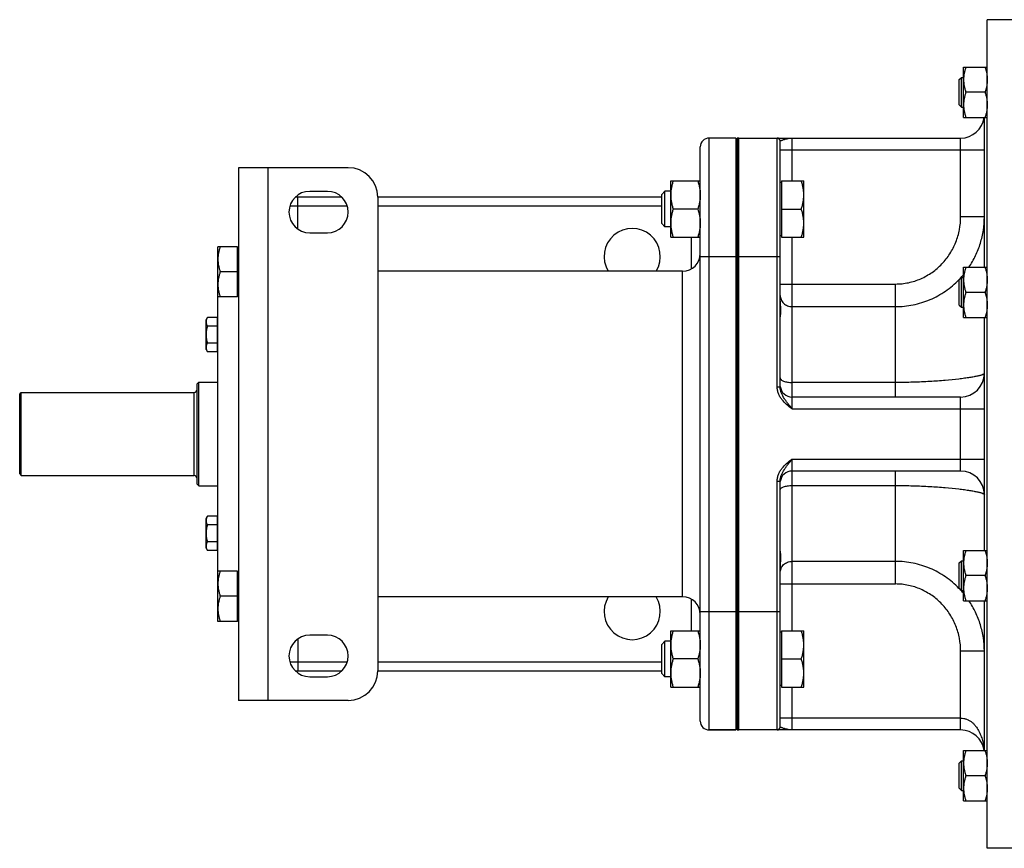
# Model space of a CAD drawing. Units: millimetres. Extents: x -1985 to 977, y -721 to 721.
# Drawn here: x -261 to 72, y 423 to 703 of the extents above; entities that cross this region are included whole.
import ezdxf

# ---------------------------------------------------------------- set-up
doc = ezdxf.new("R2010")
doc.units = ezdxf.units.MM
doc.header["$LTSCALE"] = 19.36
doc.layers.get('0').update_dxf_attribs({"linetype": 'CONTINUOUS'})
doc.layers.add('3_ALL_AXES', color=7, linetype='CONTINUOUS')

msp = doc.modelspace()

# ---------------------------------------------------------------- linework, layer by layer
at = {"color": 7, "linetype": 'CONTINUOUS'}
for p, q in [((65.9, 422.57), (65.9, 702.57)), ((77.4, 702.57), (65.9, 702.57)), ((57.9, 669.56), (57.9, 686.56)), ((57.9, 686.56), (65.9, 686.56)), ((56.4, 682.31), (57.15, 683.06)), ((56.4, 673.81), (56.4, 682.31)), ((57.15, 673.06), (57.15, 683.06)), ((57.15, 683.06), (57.9, 683.06)), ((65.14, 678.06), (58.66, 678.06)), ((56.4, 673.81), (57.15, 673.06)), ((57.15, 673.06), (57.9, 673.06)), ((57.9, 669.56), (65.9, 669.56)), ((64.9, 618.91), (64.9, 669.56)), ((-19.1, 662.57), (-28.1, 662.57)), ((-19.1, 662.57), (-19.1, 462.57)), ((-18.67, 662.53), (-19.1, 662.04)), ((-18.67, 662.53), (-18.67, 462.61)), ((-18.1, 662.57), (56.9, 662.57)), ((-31.1, 465.57), (-31.1, 659.57)), ((-4.1, 578.49), (-4.1, 661.57)), ((-187.1, 652.57), (-187.1, 472.57)), ((-150.1, 652.57), (-187.1, 652.57)), ((-41.1, 629.09), (-41.1, 648.09)), ((-41.1, 648.09), (-31.1, 648.09)), ((-3.7, 647.59), (-4.1, 647.59)), ((-3.7, 648.09), (-3.7, 629.09)), ((-3.7, 648.09), (3.9, 648.09)), ((3.9, 629.09), (3.9, 648.09)), ((-152.2, 642.57), (-168, 642.57)), ((-157.1, 644.57), (-163.1, 644.57)), ((-140.1, 642.57), (-140.1, 482.57)), ((-44.1, 642.57), (-140.1, 642.57)), ((-43.03, 644.59), (-44.1, 643.51)), ((-44.1, 633.66), (-44.1, 643.51)), ((-43.03, 632.59), (-43.03, 644.59)), ((-41.1, 644.59), (-43.03, 644.59)), ((-31.95, 638.59), (-40.25, 638.59)), ((-3.7, 638.59), (3.05, 638.59)), ((-43.03, 632.59), (-44.1, 633.66)), ((-41.1, 632.59), (-43.03, 632.59)), ((-163.1, 630.57), (-157.1, 630.57)), ((-41.1, 629.09), (-31.1, 629.09)), ((-3.7, 629.59), (-4.1, 629.59)), ((-3.7, 629.09), (3.9, 629.09)), ((-194.1, 499.27), (-194.1, 625.87)), ((-187.5, 625.87), (-194.1, 625.87)), ((-187.5, 608.87), (-187.5, 625.87)), ((-187.5, 625.47), (-187.1, 625.47)), ((-187.5, 617.37), (-193.34, 617.37)), ((57.9, 601.91), (57.9, 618.91)), ((57.9, 618.91), (65.9, 618.91)), ((56.4, 614.66), (57.15, 615.41)), ((56.4, 606.16), (56.4, 614.66)), ((57.15, 605.41), (57.15, 615.41)), ((57.15, 615.41), (57.9, 615.41)), ((-187.5, 609.27), (-187.1, 609.27)), ((65.14, 610.41), (58.66, 610.41)), ((-187.5, 608.87), (-194.1, 608.87)), ((56.4, 606.16), (57.15, 605.41)), ((57.15, 605.41), (57.9, 605.41)), ((-198.1, 601.16), (-197.65, 601.93)), ((-198.1, 591.16), (-198.1, 601.16)), ((-194.3, 601.93), (-197.65, 601.93)), ((-194.3, 599.05), (-197.65, 599.05)), ((-194.3, 590.39), (-194.3, 601.93)), ((-194.3, 600.81), (-194.1, 600.81)), ((57.9, 601.91), (65.9, 601.91)), ((64.9, 523.24), (64.9, 601.91)), ((-194.3, 593.27), (-197.65, 593.27)), ((-198.1, 591.16), (-197.65, 590.39)), ((-194.3, 590.39), (-197.65, 590.39)), ((-194.3, 591.51), (-194.1, 591.51)), ((-201.1, 579.57), (-200.6, 580.07)), ((-201.1, 545.57), (-201.1, 579.57)), ((-200.6, 545.07), (-200.6, 580.07)), ((-200.6, 580.07), (-194.1, 580.07)), ((-261.1, 576.07), (-260.6, 576.57)), ((-261.1, 549.07), (-261.1, 576.07)), ((-260.6, 548.57), (-260.6, 576.57)), ((-260.6, 576.57), (-202.3, 576.57)), ((56.9, 575.07), (-0.1, 575.07)), ((-261.1, 549.07), (-260.6, 548.57)), ((56.9, 550.07), (-0.1, 550.07)), ((-260.6, 548.57), (-202.3, 548.57)), ((-4.1, 463.57), (-4.1, 546.66)), ((-201.1, 545.57), (-200.6, 545.07)), ((-200.6, 545.07), (-194.1, 545.07)), ((-198.1, 533.99), (-197.65, 534.76)), ((-198.1, 523.99), (-198.1, 533.99)), ((-194.3, 534.76), (-197.65, 534.76)), ((-194.3, 523.21), (-194.3, 534.76)), ((-194.3, 533.64), (-194.1, 533.64)), ((-194.3, 531.87), (-197.65, 531.87)), ((-194.3, 526.1), (-197.65, 526.1)), ((-198.1, 523.99), (-197.65, 523.21)), ((-194.3, 523.21), (-197.65, 523.21)), ((-194.3, 524.34), (-194.1, 524.34)), ((57.9, 523.24), (65.9, 523.24)), ((57.9, 506.24), (57.9, 523.24)), ((56.4, 518.99), (57.15, 519.74)), ((57.15, 519.74), (57.9, 519.74)), ((57.15, 509.74), (57.15, 519.74)), ((-187.5, 516.27), (-194.1, 516.27)), ((-187.5, 499.27), (-187.5, 516.27)), ((-187.5, 515.87), (-187.1, 515.87)), ((56.4, 510.49), (56.4, 518.99)), ((65.14, 514.74), (58.66, 514.74)), ((56.4, 510.49), (57.15, 509.74)), ((57.15, 509.74), (57.9, 509.74)), ((-187.5, 507.77), (-193.34, 507.77)), ((57.9, 506.24), (65.9, 506.24)), ((64.9, 455.59), (64.9, 506.24)), ((-187.5, 499.27), (-194.1, 499.27)), ((-187.5, 499.67), (-187.1, 499.67)), ((-41.1, 477.06), (-41.1, 496.06)), ((-41.1, 496.06), (-31.1, 496.06)), ((-3.7, 496.06), (3.9, 496.06)), ((-3.7, 496.06), (-3.7, 477.06)), ((3.9, 477.06), (3.9, 496.06)), ((-157.1, 494.57), (-163.1, 494.57)), ((-43.03, 492.56), (-44.1, 491.49)), ((-43.03, 480.56), (-43.03, 492.56)), ((-41.1, 492.56), (-43.03, 492.56)), ((-3.7, 495.56), (-4.1, 495.56)), ((-44.1, 481.63), (-44.1, 491.49)), ((-31.95, 486.56), (-40.25, 486.56)), ((-3.7, 486.56), (3.05, 486.56)), ((-168, 482.57), (-152.2, 482.57)), ((-140.1, 482.57), (-44.1, 482.57)), ((-163.1, 480.57), (-157.1, 480.57)), ((-43.03, 480.56), (-44.1, 481.63)), ((-41.1, 480.56), (-43.03, 480.56)), ((-41.1, 477.06), (-31.1, 477.06)), ((-3.7, 477.56), (-4.1, 477.56)), ((-3.7, 477.06), (3.9, 477.06)), ((-150.1, 472.57), (-187.1, 472.57)), ((-19.1, 462.57), (-28.1, 462.57)), ((-18.67, 462.61), (-19.1, 463.11)), ((56.9, 462.57), (-18.1, 462.57)), ((57.9, 455.59), (65.9, 455.59)), ((57.9, 438.59), (57.9, 455.59)), ((56.4, 451.34), (57.15, 452.09)), ((56.4, 442.84), (56.4, 451.34)), ((57.15, 452.09), (57.9, 452.09)), ((57.15, 442.09), (57.15, 452.09)), ((65.14, 447.09), (58.66, 447.09)), ((56.4, 442.84), (57.15, 442.09)), ((57.15, 442.09), (57.9, 442.09)), ((57.9, 438.59), (65.9, 438.59)), ((77.4, 422.57), (65.9, 422.57))]:
    msp.add_line(p, q, dxfattribs=at)
at = {"color": 9, "linetype": 'CONTINUOUS'}
for p, q in [((-28.1, 462.57), (-28.1, 662.57)), ((-18.1, 622.57), (-18.1, 662.57)), ((-5.1, 578.49), (-5.1, 662.57)), ((-0.1, 648.09), (-0.1, 662.57)), ((56.9, 635.95), (56.9, 662.57)), ((-4.1, 658.57), (64.9, 658.57)), ((-177.1, 472.57), (-177.1, 652.57)), ((-167.1, 631.83), (-167.1, 642.57)), ((-150.39, 639.57), (-169.81, 639.57)), ((-44.1, 639.57), (-140.1, 639.57)), ((64.9, 635.95), (56.9, 635.95)), ((-34.1, 618.38), (-34.1, 629.09)), ((-0.1, 571.07), (-0.1, 629.09)), ((-31.1, 622.57), (-4.1, 622.57)), ((-18.1, 502.57), (-18.1, 622.57)), ((-37.1, 507.57), (-37.1, 617.57)), ((-4.1, 613.26), (34.9, 613.26)), ((34.9, 575.07), (34.9, 613.26)), ((-0.1, 605.61), (34.9, 605.61)), ((34.9, 579.98), (-0.1, 579.98)), ((-202.3, 576.57), (-202.3, 548.57)), ((-5.1, 578.49), (-4.1, 578.49)), ((56.9, 550.07), (56.9, 575.07)), ((-0.1, 571.07), (64.9, 571.07)), ((-0.1, 496.06), (-0.1, 554.07)), ((-0.1, 554.07), (64.9, 554.07)), ((34.9, 511.89), (34.9, 550.07)), ((-5.1, 462.57), (-5.1, 546.66)), ((-5.1, 546.66), (-4.1, 546.66)), ((-0.1, 545.17), (34.9, 545.17)), ((34.9, 519.54), (-0.1, 519.54)), ((-4.1, 511.89), (34.9, 511.89)), ((-34.1, 496.06), (-34.1, 506.77)), ((-31.1, 502.57), (-4.1, 502.57)), ((-18.1, 462.57), (-18.1, 502.57)), ((-167.1, 493.32), (-167.1, 482.57)), ((64.9, 489.19), (56.9, 489.19)), ((56.9, 462.57), (56.9, 489.19)), ((-169.81, 485.57), (-150.39, 485.57)), ((-140.1, 485.57), (-44.1, 485.57)), ((-0.1, 462.57), (-0.1, 477.06)), ((56.9, 466.57), (-4.1, 466.57))]:
    msp.add_line(p, q, dxfattribs=at)
at = {"color": 7, "linetype": 'CONTINUOUS'}
for centre, radius, start, end in [((56.9, 670.57), 8, 270, 352.71), ((-28.1, 659.57), 3, 90, 180), ((-18.1, 658.57), 4, 90, 98.2132), ((-5.1, 661.57), 1, 0, 90), ((-150.1, 642.57), 10, 0, 90), ((-163.1, 637.57), 7, 90, 270), ((-157.1, 637.57), 7, 270, 90), ((-37.1, 623.57), 6, 270, 360), ((56.9, 583.07), 8, 270, 360), ((-202.3, 577.77), 1.2, 270, 360), ((-0.1, 579.07), 4, 186, 270), ((-0.1, 546.07), 4, 90, 174), ((56.9, 542.07), 8, 0, 90), ((-202.3, 547.37), 1.2, 1.3636, 90), ((-37.1, 501.57), 6, 0, 90), ((-163.1, 487.57), 7, 90, 270), ((-157.1, 487.57), 7, 270, 90), ((-150.1, 482.57), 10, 270, 360), ((-28.1, 465.57), 3, 180, 270), ((-18.1, 466.57), 4, 261.7868, 270), ((-5.1, 463.57), 1, 270, 360), ((56.9, 454.57), 8, 7.2869, 90)]:
    msp.add_arc(centre, radius, start, end, dxfattribs=at)
at = {"color": 9, "linetype": 'CONTINUOUS'}
for centre, radius, start, end in [((34.57, 635.78), 30.28, 317.9438, 320.3978), ((34.6, 635.75), 30.24, 315.9398, 317.9438), ((34.6, 489.4), 30.24, 42.0562, 44.0582), ((34.57, 489.37), 30.28, 39.6022, 42.0562)]:
    msp.add_arc(centre, radius, start, end, dxfattribs=at)
at = {"color": 7, "linetype": 'CONTINUOUS'}
for points, knots in [([(58.66, 686.56), (58.54, 686.21), (58.33, 685.52), (58.09, 684.46), (57.93, 683.39), (57.9, 682.67), (57.9, 682.31)], [0, 0, 0, 0, 0.251423, 0.501757, 0.751155, 1, 1, 1, 1]), ([(65.14, 686.56), (65.25, 686.21), (65.46, 685.52), (65.71, 684.46), (65.86, 683.39), (65.9, 682.67), (65.9, 682.31)], [0, 0, 0, 0, 0.251423, 0.501757, 0.751155, 1, 1, 1, 1]), ([(57.9, 682.31), (57.9, 681.95), (57.93, 681.23), (58.09, 680.16), (58.33, 679.1), (58.54, 678.4), (58.66, 678.06)], [0, 0, 0, 0, 0.248843, 0.498242, 0.748576, 1, 1, 1, 1]), ([(65.9, 682.31), (65.9, 681.95), (65.86, 681.23), (65.71, 680.16), (65.46, 679.1), (65.25, 678.4), (65.14, 678.06)], [0, 0, 0, 0, 0.248843, 0.498242, 0.748576, 1, 1, 1, 1]), ([(58.66, 678.06), (58.54, 677.71), (58.33, 677.02), (58.09, 675.96), (57.93, 674.89), (57.9, 674.17), (57.9, 673.81)], [0, 0, 0, 0, 0.251423, 0.501757, 0.751155, 1, 1, 1, 1]), ([(65.14, 678.06), (65.25, 677.71), (65.46, 677.02), (65.71, 675.96), (65.86, 674.89), (65.9, 674.17), (65.9, 673.81)], [0, 0, 0, 0, 0.251423, 0.501757, 0.751155, 1, 1, 1, 1]), ([(57.9, 673.81), (57.9, 673.45), (57.93, 672.73), (58.09, 671.66), (58.33, 670.6), (58.54, 669.9), (58.66, 669.56)], [0, 0, 0, 0, 0.248843, 0.498242, 0.748576, 1, 1, 1, 1]), ([(65.9, 673.81), (65.9, 673.45), (65.86, 672.73), (65.71, 671.66), (65.46, 670.6), (65.25, 669.9), (65.14, 669.56)], [0, 0, 0, 0, 0.248843, 0.498242, 0.748576, 1, 1, 1, 1]), ([(-40.25, 648.09), (-40.38, 647.7), (-40.62, 646.93), (-40.89, 645.74), (-41.06, 644.54), (-41.1, 643.74), (-41.1, 643.34)], [0, 0, 0, 0, 0.251424, 0.501758, 0.751157, 1, 1, 1, 1]), ([(-31.95, 648.09), (-31.82, 647.7), (-31.59, 646.93), (-31.31, 645.74), (-31.14, 644.54), (-31.1, 643.74), (-31.1, 643.34)], [0, 0, 0, 0, 0.251424, 0.501758, 0.751157, 1, 1, 1, 1]), ([(3.9, 643.34), (3.9, 643.74), (3.86, 644.54), (3.69, 645.74), (3.41, 646.93), (3.18, 647.7), (3.05, 648.09)], [0, 0, 0, 0, 0.248843, 0.498242, 0.748576, 1, 1, 1, 1]), ([(-41.1, 643.34), (-41.1, 642.94), (-41.06, 642.13), (-40.89, 640.93), (-40.62, 639.75), (-40.38, 638.97), (-40.25, 638.59)], [0, 0, 0, 0, 0.248843, 0.498242, 0.748576, 1, 1, 1, 1]), ([(-31.1, 643.34), (-31.1, 642.94), (-31.14, 642.13), (-31.31, 640.93), (-31.59, 639.75), (-31.82, 638.97), (-31.95, 638.59)], [0, 0, 0, 0, 0.248843, 0.498242, 0.748576, 1, 1, 1, 1]), ([(3.05, 638.59), (3.18, 638.97), (3.41, 639.75), (3.69, 640.93), (3.86, 642.13), (3.9, 642.94), (3.9, 643.34)], [0, 0, 0, 0, 0.251424, 0.501758, 0.751157, 1, 1, 1, 1]), ([(-40.25, 638.59), (-40.38, 638.2), (-40.62, 637.43), (-40.89, 636.24), (-41.06, 635.04), (-41.1, 634.24), (-41.1, 633.84)], [0, 0, 0, 0, 0.251424, 0.501758, 0.751157, 1, 1, 1, 1]), ([(-31.95, 638.59), (-31.82, 638.2), (-31.59, 637.43), (-31.31, 636.24), (-31.14, 635.04), (-31.1, 634.24), (-31.1, 633.84)], [0, 0, 0, 0, 0.251424, 0.501758, 0.751157, 1, 1, 1, 1]), ([(3.9, 633.84), (3.9, 634.24), (3.86, 635.04), (3.69, 636.24), (3.41, 637.43), (3.18, 638.2), (3.05, 638.59)], [0, 0, 0, 0, 0.248843, 0.498242, 0.748576, 1, 1, 1, 1]), ([(-41.1, 633.84), (-41.1, 633.44), (-41.06, 632.63), (-40.89, 631.43), (-40.62, 630.25), (-40.38, 629.47), (-40.25, 629.09)], [0, 0, 0, 0, 0.248843, 0.498242, 0.748576, 1, 1, 1, 1]), ([(-31.1, 633.84), (-31.1, 633.44), (-31.14, 632.63), (-31.31, 631.43), (-31.59, 630.25), (-31.82, 629.47), (-31.95, 629.09)], [0, 0, 0, 0, 0.248843, 0.498242, 0.748576, 1, 1, 1, 1]), ([(3.05, 629.09), (3.18, 629.47), (3.41, 630.25), (3.69, 631.43), (3.86, 632.63), (3.9, 633.44), (3.9, 633.84)], [0, 0, 0, 0, 0.251424, 0.501758, 0.751157, 1, 1, 1, 1]), ([(-193.34, 625.87), (-193.46, 625.53), (-193.67, 624.83), (-193.91, 623.78), (-194.07, 622.7), (-194.1, 621.98), (-194.1, 621.62)], [0, 0, 0, 0, 0.251423, 0.501757, 0.751155, 1, 1, 1, 1]), ([(-194.1, 621.62), (-194.1, 621.26), (-194.07, 620.54), (-193.91, 619.47), (-193.67, 618.41), (-193.46, 617.72), (-193.34, 617.37)], [0, 0, 0, 0, 0.248843, 0.498242, 0.748576, 1, 1, 1, 1]), ([(-193.34, 617.37), (-193.46, 617.03), (-193.67, 616.33), (-193.91, 615.28), (-194.07, 614.2), (-194.1, 613.48), (-194.1, 613.12)], [0, 0, 0, 0, 0.251423, 0.501757, 0.751155, 1, 1, 1, 1]), ([(58.66, 618.91), (58.54, 618.56), (58.33, 617.87), (58.09, 616.81), (57.93, 615.74), (57.9, 615.02), (57.9, 614.66)], [0, 0, 0, 0, 0.251423, 0.501757, 0.751155, 1, 1, 1, 1]), ([(65.14, 618.91), (65.25, 618.56), (65.46, 617.87), (65.71, 616.81), (65.86, 615.74), (65.9, 615.02), (65.9, 614.66)], [0, 0, 0, 0, 0.251423, 0.501757, 0.751155, 1, 1, 1, 1]), ([(-194.1, 613.12), (-194.1, 612.76), (-194.07, 612.04), (-193.91, 610.97), (-193.67, 609.91), (-193.46, 609.22), (-193.34, 608.87)], [0, 0, 0, 0, 0.248843, 0.498242, 0.748576, 1, 1, 1, 1]), ([(57.9, 614.66), (57.9, 614.3), (57.93, 613.58), (58.09, 612.51), (58.33, 611.45), (58.54, 610.75), (58.66, 610.41)], [0, 0, 0, 0, 0.248843, 0.498242, 0.748576, 1, 1, 1, 1]), ([(65.9, 614.66), (65.9, 614.3), (65.86, 613.58), (65.71, 612.51), (65.46, 611.45), (65.25, 610.75), (65.14, 610.41)], [0, 0, 0, 0, 0.248843, 0.498242, 0.748576, 1, 1, 1, 1]), ([(58.66, 610.41), (58.54, 610.06), (58.33, 609.37), (58.09, 608.31), (57.93, 607.24), (57.9, 606.52), (57.9, 606.16)], [0, 0, 0, 0, 0.251423, 0.501757, 0.751155, 1, 1, 1, 1]), ([(65.14, 610.41), (65.25, 610.06), (65.46, 609.37), (65.71, 608.31), (65.86, 607.24), (65.9, 606.52), (65.9, 606.16)], [0, 0, 0, 0, 0.251423, 0.501757, 0.751155, 1, 1, 1, 1]), ([(57.9, 606.16), (57.9, 605.8), (57.93, 605.08), (58.09, 604.01), (58.33, 602.95), (58.54, 602.25), (58.66, 601.91)], [0, 0, 0, 0, 0.248843, 0.498242, 0.748576, 1, 1, 1, 1]), ([(65.9, 606.16), (65.9, 605.8), (65.86, 605.08), (65.71, 604.01), (65.46, 602.95), (65.25, 602.25), (65.14, 601.91)], [0, 0, 0, 0, 0.248843, 0.498242, 0.748576, 1, 1, 1, 1]), ([(-197.65, 601.93), (-197.72, 601.82), (-197.84, 601.59), (-197.99, 601.23), (-198.08, 600.86), (-198.1, 600.61), (-198.1, 600.49)], [0, 0, 0, 0, 0.261646, 0.514501, 0.759598, 1, 1, 1, 1]), ([(-198.1, 600.49), (-198.1, 600.37), (-198.08, 600.12), (-197.99, 599.75), (-197.84, 599.39), (-197.72, 599.16), (-197.65, 599.05)], [0, 0, 0, 0, 0.240402, 0.485499, 0.738354, 1, 1, 1, 1]), ([(-197.65, 599.05), (-197.72, 598.81), (-197.85, 598.34), (-197.99, 597.62), (-198.08, 596.89), (-198.1, 596.4), (-198.1, 596.16)], [0, 0, 0, 0, 0.250015, 0.500019, 0.750012, 1, 1, 1, 1]), ([(-198.1, 596.16), (-198.1, 595.92), (-198.08, 595.43), (-197.99, 594.7), (-197.85, 593.98), (-197.72, 593.51), (-197.65, 593.27)], [0, 0, 0, 0, 0.249988, 0.499981, 0.749985, 1, 1, 1, 1]), ([(-197.65, 593.27), (-197.72, 593.16), (-197.84, 592.93), (-197.99, 592.57), (-198.08, 592.2), (-198.1, 591.95), (-198.1, 591.83)], [0, 0, 0, 0, 0.261646, 0.514501, 0.759598, 1, 1, 1, 1]), ([(-198.1, 591.83), (-198.1, 591.71), (-198.08, 591.46), (-197.99, 591.09), (-197.84, 590.73), (-197.72, 590.5), (-197.65, 590.39)], [0, 0, 0, 0, 0.240402, 0.485499, 0.738354, 1, 1, 1, 1]), ([(-197.65, 534.76), (-197.72, 534.64), (-197.84, 534.41), (-197.99, 534.05), (-198.08, 533.69), (-198.1, 533.44), (-198.1, 533.32)], [0, 0, 0, 0, 0.261646, 0.514501, 0.759598, 1, 1, 1, 1]), ([(-198.1, 533.32), (-198.1, 533.19), (-198.08, 532.95), (-197.99, 532.58), (-197.84, 532.22), (-197.72, 531.99), (-197.65, 531.87)], [0, 0, 0, 0, 0.240402, 0.485499, 0.738354, 1, 1, 1, 1]), ([(-197.65, 531.87), (-197.72, 531.64), (-197.85, 531.16), (-197.99, 530.45), (-198.08, 529.72), (-198.1, 529.23), (-198.1, 528.99)], [0, 0, 0, 0, 0.250015, 0.500019, 0.750012, 1, 1, 1, 1]), ([(-198.1, 528.99), (-198.1, 528.74), (-198.08, 528.25), (-197.99, 527.53), (-197.85, 526.81), (-197.72, 526.33), (-197.65, 526.1)], [0, 0, 0, 0, 0.249988, 0.499981, 0.749985, 1, 1, 1, 1]), ([(-197.65, 526.1), (-197.72, 525.98), (-197.84, 525.75), (-197.99, 525.39), (-198.08, 525.03), (-198.1, 524.78), (-198.1, 524.66)], [0, 0, 0, 0, 0.261646, 0.514501, 0.759598, 1, 1, 1, 1]), ([(-198.1, 524.66), (-198.1, 524.53), (-198.08, 524.29), (-197.99, 523.92), (-197.84, 523.56), (-197.72, 523.33), (-197.65, 523.21)], [0, 0, 0, 0, 0.240402, 0.485499, 0.738354, 1, 1, 1, 1]), ([(58.66, 523.24), (58.54, 522.89), (58.33, 522.2), (58.09, 521.14), (57.93, 520.07), (57.9, 519.35), (57.9, 518.99)], [0, 0, 0, 0, 0.251423, 0.501757, 0.751155, 1, 1, 1, 1]), ([(65.14, 523.24), (65.25, 522.89), (65.46, 522.2), (65.71, 521.14), (65.86, 520.07), (65.9, 519.35), (65.9, 518.99)], [0, 0, 0, 0, 0.251423, 0.501757, 0.751155, 1, 1, 1, 1]), ([(-193.34, 516.27), (-193.46, 515.93), (-193.67, 515.23), (-193.91, 514.17), (-194.07, 513.1), (-194.1, 512.38), (-194.1, 512.02)], [0, 0, 0, 0, 0.251423, 0.501757, 0.751155, 1, 1, 1, 1]), ([(57.9, 518.99), (57.9, 518.63), (57.93, 517.91), (58.09, 516.84), (58.33, 515.78), (58.54, 515.08), (58.66, 514.74)], [0, 0, 0, 0, 0.248843, 0.498242, 0.748576, 1, 1, 1, 1]), ([(65.9, 518.99), (65.9, 518.63), (65.86, 517.91), (65.71, 516.84), (65.46, 515.78), (65.25, 515.08), (65.14, 514.74)], [0, 0, 0, 0, 0.248843, 0.498242, 0.748576, 1, 1, 1, 1]), ([(58.66, 514.74), (58.54, 514.39), (58.33, 513.7), (58.09, 512.64), (57.93, 511.57), (57.9, 510.85), (57.9, 510.49)], [0, 0, 0, 0, 0.251423, 0.501757, 0.751155, 1, 1, 1, 1]), ([(65.14, 514.74), (65.25, 514.39), (65.46, 513.7), (65.71, 512.64), (65.86, 511.57), (65.9, 510.85), (65.9, 510.49)], [0, 0, 0, 0, 0.251423, 0.501757, 0.751155, 1, 1, 1, 1]), ([(-194.1, 512.02), (-194.1, 511.66), (-194.07, 510.94), (-193.91, 509.87), (-193.67, 508.81), (-193.46, 508.12), (-193.34, 507.77)], [0, 0, 0, 0, 0.248843, 0.498242, 0.748576, 1, 1, 1, 1]), ([(57.9, 510.49), (57.9, 510.13), (57.93, 509.41), (58.09, 508.34), (58.33, 507.28), (58.54, 506.58), (58.66, 506.24)], [0, 0, 0, 0, 0.248843, 0.498242, 0.748576, 1, 1, 1, 1]), ([(65.9, 510.49), (65.9, 510.13), (65.86, 509.41), (65.71, 508.34), (65.46, 507.28), (65.25, 506.58), (65.14, 506.24)], [0, 0, 0, 0, 0.248843, 0.498242, 0.748576, 1, 1, 1, 1]), ([(-193.34, 507.77), (-193.46, 507.43), (-193.67, 506.73), (-193.91, 505.67), (-194.07, 504.6), (-194.1, 503.88), (-194.1, 503.52)], [0, 0, 0, 0, 0.251423, 0.501757, 0.751155, 1, 1, 1, 1]), ([(-194.1, 503.52), (-194.1, 503.16), (-194.07, 502.44), (-193.91, 501.37), (-193.67, 500.31), (-193.46, 499.62), (-193.34, 499.27)], [0, 0, 0, 0, 0.248843, 0.498242, 0.748576, 1, 1, 1, 1]), ([(-40.25, 496.06), (-40.38, 495.67), (-40.62, 494.9), (-40.89, 493.71), (-41.06, 492.52), (-41.1, 491.71), (-41.1, 491.31)], [0, 0, 0, 0, 0.251424, 0.501758, 0.751157, 1, 1, 1, 1]), ([(-31.95, 496.06), (-31.82, 495.67), (-31.59, 494.9), (-31.31, 493.71), (-31.14, 492.52), (-31.1, 491.71), (-31.1, 491.31)], [0, 0, 0, 0, 0.251424, 0.501758, 0.751157, 1, 1, 1, 1]), ([(3.9, 491.31), (3.9, 491.71), (3.86, 492.52), (3.69, 493.71), (3.41, 494.9), (3.18, 495.67), (3.05, 496.06)], [0, 0, 0, 0, 0.248843, 0.498242, 0.748576, 1, 1, 1, 1]), ([(-41.1, 491.31), (-41.1, 490.91), (-41.06, 490.1), (-40.89, 488.9), (-40.62, 487.72), (-40.38, 486.94), (-40.25, 486.56)], [0, 0, 0, 0, 0.248843, 0.498242, 0.748576, 1, 1, 1, 1]), ([(-31.1, 491.31), (-31.1, 490.91), (-31.14, 490.1), (-31.31, 488.9), (-31.59, 487.72), (-31.82, 486.94), (-31.95, 486.56)], [0, 0, 0, 0, 0.248843, 0.498242, 0.748576, 1, 1, 1, 1]), ([(3.05, 486.56), (3.18, 486.94), (3.41, 487.72), (3.69, 488.9), (3.86, 490.1), (3.9, 490.91), (3.9, 491.31)], [0, 0, 0, 0, 0.251424, 0.501758, 0.751157, 1, 1, 1, 1]), ([(-40.25, 486.56), (-40.38, 486.17), (-40.62, 485.4), (-40.89, 484.21), (-41.06, 483.02), (-41.1, 482.21), (-41.1, 481.81)], [0, 0, 0, 0, 0.251424, 0.501758, 0.751157, 1, 1, 1, 1]), ([(-31.95, 486.56), (-31.82, 486.17), (-31.59, 485.4), (-31.31, 484.21), (-31.14, 483.02), (-31.1, 482.21), (-31.1, 481.81)], [0, 0, 0, 0, 0.251424, 0.501758, 0.751157, 1, 1, 1, 1]), ([(3.9, 481.81), (3.9, 482.21), (3.86, 483.02), (3.69, 484.21), (3.41, 485.4), (3.18, 486.17), (3.05, 486.56)], [0, 0, 0, 0, 0.248843, 0.498242, 0.748576, 1, 1, 1, 1]), ([(-41.1, 481.81), (-41.1, 481.41), (-41.06, 480.6), (-40.89, 479.4), (-40.62, 478.22), (-40.38, 477.44), (-40.25, 477.06)], [0, 0, 0, 0, 0.248843, 0.498242, 0.748576, 1, 1, 1, 1]), ([(-31.1, 481.81), (-31.1, 481.41), (-31.14, 480.6), (-31.31, 479.4), (-31.59, 478.22), (-31.82, 477.44), (-31.95, 477.06)], [0, 0, 0, 0, 0.248843, 0.498242, 0.748576, 1, 1, 1, 1]), ([(3.05, 477.06), (3.18, 477.44), (3.41, 478.22), (3.69, 479.4), (3.86, 480.6), (3.9, 481.41), (3.9, 481.81)], [0, 0, 0, 0, 0.251424, 0.501758, 0.751157, 1, 1, 1, 1]), ([(58.66, 455.59), (58.54, 455.24), (58.33, 454.55), (58.09, 453.49), (57.93, 452.42), (57.9, 451.7), (57.9, 451.34)], [0, 0, 0, 0, 0.251423, 0.501757, 0.751155, 1, 1, 1, 1]), ([(65.14, 455.59), (65.25, 455.24), (65.46, 454.55), (65.71, 453.49), (65.86, 452.42), (65.9, 451.7), (65.9, 451.34)], [0, 0, 0, 0, 0.251423, 0.501757, 0.751155, 1, 1, 1, 1]), ([(57.9, 451.34), (57.9, 450.98), (57.93, 450.26), (58.09, 449.19), (58.33, 448.13), (58.54, 447.43), (58.66, 447.09)], [0, 0, 0, 0, 0.248843, 0.498242, 0.748576, 1, 1, 1, 1]), ([(65.9, 451.34), (65.9, 450.98), (65.86, 450.26), (65.71, 449.19), (65.46, 448.13), (65.25, 447.43), (65.14, 447.09)], [0, 0, 0, 0, 0.248843, 0.498242, 0.748576, 1, 1, 1, 1]), ([(58.66, 447.09), (58.54, 446.74), (58.33, 446.05), (58.09, 444.99), (57.93, 443.92), (57.9, 443.2), (57.9, 442.84)], [0, 0, 0, 0, 0.251423, 0.501757, 0.751155, 1, 1, 1, 1]), ([(65.14, 447.09), (65.25, 446.74), (65.46, 446.05), (65.71, 444.99), (65.86, 443.92), (65.9, 443.2), (65.9, 442.84)], [0, 0, 0, 0, 0.251423, 0.501757, 0.751155, 1, 1, 1, 1]), ([(57.9, 442.84), (57.9, 442.48), (57.93, 441.76), (58.09, 440.69), (58.33, 439.63), (58.54, 438.93), (58.66, 438.59)], [0, 0, 0, 0, 0.248843, 0.498242, 0.748576, 1, 1, 1, 1]), ([(65.9, 442.84), (65.9, 442.48), (65.86, 441.76), (65.71, 440.69), (65.46, 439.63), (65.25, 438.93), (65.14, 438.59)], [0, 0, 0, 0, 0.248843, 0.498242, 0.748576, 1, 1, 1, 1])]:
    msp.add_open_spline(points, degree=3, knots=knots, dxfattribs=at)
at = {"color": 9, "linetype": 'CONTINUOUS'}
for points, knots in [([(-4.1, 661.57), (-4.1, 661.59), (-4.08, 661.62), (-4.04, 661.65), (-3.96, 661.69), (-3.85, 661.74), (-3.67, 661.81), (-3.46, 661.88), (-3.13, 661.99), (-2.66, 662.13), (-2.06, 662.3), (-1.42, 662.44), (-0.77, 662.55), (-0.32, 662.57), (-0.1, 662.57)], [0, 0, 0, 0, 0.013444, 0.023923, 0.037189, 0.071899, 0.116724, 0.170374, 0.231443, 0.370246, 0.522871, 0.681344, 0.84105, 1, 1, 1, 1]), ([(34.9, 613.26), (35.63, 613.26), (37.09, 613.33), (39.26, 613.67), (41.38, 614.24), (44.12, 615.27), (47.32, 617.08), (50.65, 619.96), (53.37, 623.42), (55.05, 626.69), (56, 629.46), (56.69, 632.3), (56.9, 634.49), (56.9, 635.95)], [0, 0, 0, 0, 0.062545, 0.125089, 0.187634, 0.250179, 0.375112, 0.500054, 0.625003, 0.749955, 0.812501, 0.875048, 1, 1, 1, 1]), ([(59.71, 618.91), (60.55, 620.16), (62.05, 622.79), (63.68, 627.01), (64.68, 631.43), (64.9, 634.45), (64.9, 635.95)], [0, 0, 0, 0, 0.249947, 0.499916, 0.749926, 1, 1, 1, 1]), ([(34.9, 605.61), (36.89, 605.61), (40.89, 606.01), (46.62, 607.8), (51.89, 610.7), (54.95, 613.29), (56.33, 614.72)], [0, 0, 0, 0, 0.250188, 0.500273, 0.750205, 1, 1, 1, 1]), ([(-4.1, 609.43), (-4.1, 609.18), (-4.05, 608.68), (-3.82, 607.96), (-3.45, 607.29), (-2.95, 606.71), (-2.34, 606.23), (-1.64, 605.87), (-0.89, 605.65), (-0.36, 605.61), (-0.1, 605.61)], [0, 0, 0, 0, 0.12225, 0.244917, 0.368372, 0.492842, 0.618401, 0.74496, 0.872271, 1, 1, 1, 1]), ([(64.9, 583.07), (64.9, 582.99), (64.8, 582.88), (64.67, 582.79), (64.53, 582.71), (64.31, 582.61), (64, 582.5), (63.61, 582.38), (63.16, 582.26), (62.42, 582.08), (61.34, 581.87), (59.85, 581.62), (58.12, 581.37), (55.38, 581.02), (51.49, 580.64), (46.35, 580.27), (40.74, 580.03), (36.87, 579.98), (34.9, 579.98)], [0, 0, 0, 0, 0.008586, 0.011802, 0.015518, 0.024511, 0.035649, 0.048956, 0.064433, 0.082063, 0.123673, 0.173499, 0.231154, 0.29617, 0.446012, 0.617734, 0.804873, 1, 1, 1, 1]), ([(-4.1, 581.53), (-4.1, 581.47), (-4.09, 581.37), (-4.03, 581.22), (-3.93, 581.07), (-3.74, 580.87), (-3.41, 580.64), (-2.91, 580.41), (-2.3, 580.22), (-1.62, 580.08), (-0.87, 580), (-0.36, 579.98), (-0.1, 579.98)], [0, 0, 0, 0, 0.033453, 0.068669, 0.107074, 0.149699, 0.249568, 0.369937, 0.509134, 0.663704, 0.829065, 1, 1, 1, 1]), ([(-0.1, 571.07), (-0.71, 571.55), (-1.94, 572.49), (-3.31, 573.88), (-4.18, 575.16), (-4.7, 576.21), (-5.02, 577.33), (-5.1, 578.1), (-5.1, 578.49)], [0, 0, 0, 0, 0.250098, 0.499958, 0.62501, 0.750036, 0.875028, 1, 1, 1, 1]), ([(-0.1, 571.07), (-0.54, 571.64), (-1.2, 572.49), (-2.07, 573.63), (-2.89, 574.79), (-3.61, 576.04), (-4.02, 577.41), (-4.1, 578.13), (-4.1, 578.49)], [0, 0, 0, 0, 0.251445, 0.376297, 0.500776, 0.749635, 0.874683, 1, 1, 1, 1]), ([(-5.1, 546.66), (-5.1, 547.04), (-5.02, 547.82), (-4.7, 548.94), (-4.18, 549.99), (-3.31, 551.27), (-1.94, 552.65), (-0.71, 553.6), (-0.1, 554.07)], [0, 0, 0, 0, 0.124971, 0.249964, 0.37499, 0.500041, 0.749902, 1, 1, 1, 1]), ([(-4.1, 546.66), (-4.1, 547.02), (-4.02, 547.73), (-3.61, 549.1), (-2.89, 550.35), (-2.07, 551.51), (-1.2, 552.66), (-0.54, 553.5), (-0.1, 554.07)], [0, 0, 0, 0, 0.125317, 0.250365, 0.499224, 0.623703, 0.748555, 1, 1, 1, 1]), ([(-4.1, 543.62), (-4.1, 543.67), (-4.09, 543.78), (-4.03, 543.93), (-3.93, 544.08), (-3.74, 544.28), (-3.41, 544.51), (-2.91, 544.74), (-2.3, 544.92), (-1.62, 545.06), (-0.87, 545.15), (-0.36, 545.17), (-0.1, 545.17)], [0, 0, 0, 0, 0.033453, 0.068669, 0.107074, 0.149699, 0.249568, 0.369937, 0.509134, 0.663704, 0.829065, 1, 1, 1, 1]), ([(34.9, 545.17), (36.87, 545.17), (40.74, 545.11), (46.35, 544.87), (51.49, 544.51), (55.38, 544.12), (58.12, 543.78), (59.85, 543.53), (61.34, 543.28), (62.42, 543.06), (63.16, 542.89), (63.61, 542.77), (64, 542.65), (64.31, 542.53), (64.53, 542.43), (64.67, 542.35), (64.8, 542.26), (64.9, 542.16), (64.9, 542.07)], [0, 0, 0, 0, 0.195127, 0.382266, 0.553988, 0.70383, 0.768846, 0.826501, 0.876327, 0.917937, 0.935567, 0.951044, 0.964351, 0.975489, 0.984482, 0.988198, 0.991414, 1, 1, 1, 1]), ([(-4.1, 515.72), (-4.1, 515.97), (-4.05, 516.47), (-3.82, 517.19), (-3.45, 517.86), (-2.95, 518.44), (-2.34, 518.92), (-1.64, 519.27), (-0.89, 519.49), (-0.36, 519.54), (-0.1, 519.54)], [0, 0, 0, 0, 0.12225, 0.244917, 0.368372, 0.492842, 0.618401, 0.74496, 0.872271, 1, 1, 1, 1]), ([(56.33, 510.42), (54.95, 511.85), (51.89, 514.44), (46.63, 517.34), (40.89, 519.14), (36.89, 519.54), (34.9, 519.54)], [0, 0, 0, 0, 0.249795, 0.499727, 0.749812, 1, 1, 1, 1]), ([(56.9, 489.19), (56.9, 490.65), (56.69, 492.85), (56, 495.69), (55.05, 498.45), (53.37, 501.72), (50.65, 505.19), (47.32, 508.07), (44.12, 509.87), (41.38, 510.91), (39.26, 511.47), (37.09, 511.81), (35.63, 511.89), (34.9, 511.89)], [0, 0, 0, 0, 0.124952, 0.187499, 0.250045, 0.374997, 0.499946, 0.624888, 0.749821, 0.812366, 0.874911, 0.937455, 1, 1, 1, 1]), ([(64.9, 489.19), (64.9, 490.7), (64.68, 493.71), (63.68, 498.13), (62.05, 502.36), (60.55, 504.99), (59.71, 506.24)], [0, 0, 0, 0, 0.250074, 0.500084, 0.750053, 1, 1, 1, 1]), ([(56.9, 466.57), (57.24, 466.57), (57.93, 466.51), (58.92, 466.24), (59.83, 465.8), (60.63, 465.25), (61.34, 464.6), (62.16, 463.66), (62.83, 462.62), (63.37, 461.53), (63.83, 460.42), (64.2, 459.29), (64.48, 458.14), (64.7, 457.01), (64.82, 456.15), (64.86, 455.59)], [0, 0, 0, 0, 0.06999, 0.139056, 0.206367, 0.272151, 0.336516, 0.399748, 0.523885, 0.585229, 0.646139, 0.76665, 0.826186, 0.885066, 1, 1, 1, 1]), ([(-0.1, 462.57), (-0.32, 462.57), (-0.77, 462.6), (-1.42, 462.7), (-2.06, 462.85), (-2.66, 463.02), (-3.13, 463.16), (-3.46, 463.27), (-3.67, 463.34), (-3.85, 463.4), (-3.96, 463.45), (-4.04, 463.5), (-4.08, 463.53), (-4.1, 463.55), (-4.1, 463.57)], [0, 0, 0, 0, 0.15895, 0.318656, 0.477129, 0.629754, 0.768557, 0.829626, 0.883276, 0.928101, 0.962811, 0.976076, 0.986556, 1, 1, 1, 1])]:
    msp.add_open_spline(points, degree=3, knots=knots, dxfattribs=at)
at = {"layer": '3_ALL_AXES', "color": 7, "linetype": 'CONTINUOUS'}
for p, q in [((-37.1, 617.57), (-140.1, 617.57)), ((-37.1, 507.57), (-140.1, 507.57)), ((-28.1, 462.57), (-19.1, 462.57)), ((-5.1, 462.57), (-18.1, 462.57))]:
    msp.add_line(p, q, dxfattribs=at)
for centre, start, end in [((-54.1, 622.57), 328.2422, 211.7578), ((-54.1, 502.57), 148.2422, 31.7578)]:
    msp.add_arc(centre, 9.5, start, end, dxfattribs=at)
for points, knots in [([(-4.1, 607.41), (-4.1, 606.81), (-4.04, 605.73), (-3.96, 604.43), (-3.98, 603.54), (-4.03, 602.99), (-4.08, 602.52), (-4.1, 602.24), (-4.1, 602.11)], [0, 0, 0, 0, 0.33491, 0.616311, 0.735294, 0.839298, 0.927803, 1, 1, 1, 1]), ([(-4.1, 523.03), (-4.1, 522.91), (-4.08, 522.62), (-4.03, 522.16), (-3.98, 521.61), (-3.96, 520.72), (-4.04, 519.42), (-4.1, 518.33), (-4.1, 517.74)], [0, 0, 0, 0, 0.072197, 0.160703, 0.264706, 0.38369, 0.665091, 1, 1, 1, 1])]:
    msp.add_open_spline(points, degree=3, knots=knots, dxfattribs=at)

doc.saveas('drawing.dxf')
